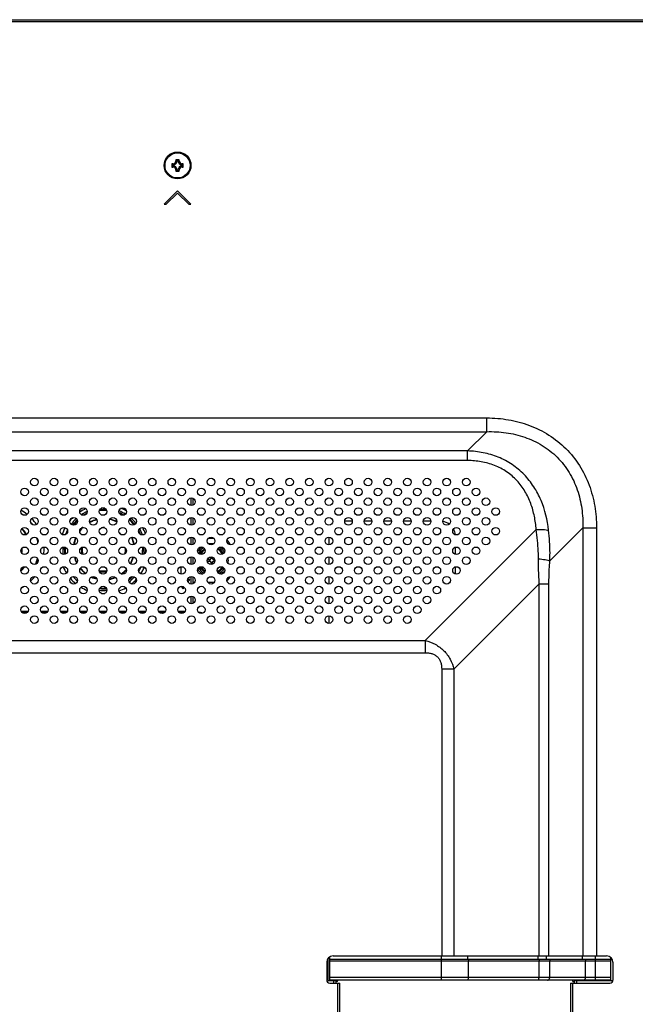
# Model space of a CAD drawing. Extents: x 0 to 4200, y 0 to 2950.
# Drawn here: x 3688 to 3882, y 1519 to 1830 of the extents above; entities that cross this region are included whole.
import ezdxf

# ---------------------------------------------------------------- set-up
doc = ezdxf.new("R2010")
doc.units = 0
doc.header["$LTSCALE"] = 231.00935
doc.layers.get('0').update_dxf_attribs({"linetype": 'CONTINUOUS'})
doc.layers.add('00_COMPONENTS', color=7, linetype='CONTINUOUS')

msp = doc.modelspace()

# ---------------------------------------------------------------- linework, layer by layer
at = {"color": 9, "linetype": 'CONTINUOUS'}
for p, q in [((3741.9769, 1676.3979), (3741.9769, 1678.7868)), ((3741.9769, 1670.1979), (3741.9769, 1672.5868)), ((3741.9769, 1663.9979), (3741.9769, 1666.3868)), ((3741.9769, 1657.7979), (3741.9769, 1660.1868)), ((3741.9769, 1651.5979), (3741.9769, 1653.9868)), ((3741.9769, 1645.3979), (3741.9769, 1647.7868)), ((3688.246, 1643.0923), (3690.5077, 1643.0923)), ((3694.446, 1643.0923), (3696.7077, 1643.0923)), ((3700.646, 1643.0923), (3702.9077, 1643.0923)), ((3706.846, 1643.0923), (3709.1077, 1643.0923)), ((3713.046, 1643.0923), (3715.3077, 1643.0923)), ((3719.246, 1643.0923), (3721.5077, 1643.0923)), ((3725.446, 1643.0923), (3727.7077, 1643.0923)), ((3731.646, 1643.0923), (3733.9077, 1643.0923)), ((3737.846, 1643.0923), (3740.1077, 1643.0923))]:
    msp.add_line(p, q, dxfattribs=at)
at = {"color": 7, "linetype": 'CONTINUOUS'}
for p, q in [((3742.4769, 1678.7222), (3742.4769, 1676.4625)), ((3742.4769, 1672.5222), (3742.4769, 1670.2625)), ((3742.4769, 1666.3222), (3742.4769, 1664.0625)), ((3742.4769, 1666.0923), (3742.8686, 1666.0923)), ((3747.4852, 1666.0923), (3749.0686, 1666.0923)), ((3742.4769, 1660.1222), (3742.4769, 1657.8625)), ((3738.6769, 1657.0535), (3738.6769, 1654.7312)), ((3741.5769, 1653.0923), (3740.9165, 1653.0923)), ((3740.993, 1652.2776), (3741.5769, 1653.0923)), ((3742.4769, 1653.9222), (3742.4769, 1651.6625)), ((3738.8589, 1650.8849), (3739.4269, 1650.0923)), ((3739.4269, 1650.0923), (3739.7786, 1650.5831)), ((3743.0496, 1652.0923), (3742.4769, 1652.0923)), ((3749.2496, 1652.0923), (3747.3042, 1652.0923)), ((3742.4769, 1647.7222), (3742.4769, 1645.4625)), ((3690.1686, 1642.5923), (3688.5852, 1642.5923)), ((3696.3686, 1642.5923), (3694.7852, 1642.5923)), ((3702.5686, 1642.5923), (3700.9852, 1642.5923)), ((3708.7686, 1642.5923), (3707.1852, 1642.5923)), ((3714.9686, 1642.5923), (3713.3852, 1642.5923)), ((3721.1686, 1642.5923), (3719.5852, 1642.5923)), ((3727.3686, 1642.5923), (3725.7852, 1642.5923)), ((3733.5686, 1642.5923), (3731.9852, 1642.5923)), ((3739.7686, 1642.5923), (3738.1852, 1642.5923))]:
    msp.add_line(p, q, dxfattribs=at)
for centre, radius, start, end in [((3681.5269, 1662.5923), 14, 51.845613, 61.328294), ((3714.4269, 1662.5923), 14, 113.83117, 123.080362), ((3714.4269, 1662.5923), 12.25, 85.723322, 96.654901), ((3714.4269, 1662.5923), 12.5, 86.25774, 96.10975), ((3714.4269, 1662.5923), 13, 88.855483, 93.645216), ((3714.4269, 1662.5923), 13, 58.397489, 68.468786), ((3714.4269, 1662.5923), 14, 59.29485, 67.563192), ((3681.5269, 1662.5923), 14, 33.88757, 43.682189), ((3714.4269, 1662.5923), 14, 134.523617, 140.160066), ((3714.4269, 1662.5923), 13, 132.046562, 142.631995), ((3714.4269, 1662.5923), 12.5, 132.446613, 142.251887), ((3714.4269, 1662.5923), 13, 113.806665, 123.086571), ((3714.4269, 1662.5923), 12.5, 115.868651, 120.966829), ((3714.4269, 1662.5923), 9.65, 103.730208, 117.976505), ((3714.4269, 1662.5923), 9.6, 103.66341, 118.040533), ((3714.4269, 1662.5923), 9.541, 103.610957, 118.092842), ((3714.4269, 1662.5923), 9.541, 64.895036, 79.162949), ((3714.4269, 1662.5923), 9.6, 64.997827, 79.047325), ((3714.4269, 1662.5923), 9.65, 65.11935, 78.917116), ((3714.4269, 1662.5923), 12.5, 59.571623, 67.308908), ((3714.4269, 1662.5923), 12.25, 61.0384, 65.83536), ((3714.4269, 1662.5923), 12.25, 38.971312, 49.443271), ((3714.4269, 1662.5923), 12.5, 38.761189, 49.639196), ((3714.4269, 1662.5923), 13, 39.070768, 49.301419), ((3681.5269, 1662.5923), 9.541, 28.926007, 43.040752), ((3681.5269, 1662.5923), 9.6, 28.898007, 43.073643), ((3681.5269, 1662.5923), 9.65, 28.879756, 43.072383), ((3681.5269, 1662.5923), 13, 36.35159, 41.11212), ((3714.4269, 1662.5923), 14, 150.82867, 160.65877), ((3714.4269, 1662.5923), 13, 152.343161, 159.147177), ((3714.4269, 1662.5923), 12.25, 133.10721, 141.584347), ((3714.4269, 1662.5923), 9.6, 134.17319, 143.099182), ((3714.4269, 1662.5923), 9.65, 134.764931, 142.682117), ((3714.4269, 1662.5923), 9.541, 133.616242, 143.313343), ((3714.4269, 1662.5923), 12.5, 21.808781, 28.453809), ((3714.4269, 1662.5923), 13, 20.295582, 30.002025), ((3714.4269, 1662.5923), 14, 20.731147, 29.553914), ((3681.5269, 1662.5923), 12.25, 10.09464, 16.620575), ((3681.5269, 1662.5923), 14, 20.970109, 23.002738), ((3714.4269, 1662.5923), 9.65, 157.900552, 171.623931), ((3714.4269, 1662.5923), 9.6, 157.945414, 171.564497), ((3714.4269, 1662.5923), 9.541, 158.036902, 171.473966), ((3714.4269, 1662.5923), 7.1377, 40.503387, 47.077766), ((3714.4269, 1662.5923), 9.541, 8.781598, 23.257964), ((3714.4269, 1662.5923), 9.6, 8.840835, 23.187451), ((3714.4269, 1662.5923), 9.65, 8.902788, 23.12438), ((3714.4269, 1662.5923), 12.25, 24.202514, 25.80201), ((3751.4769, 1663.0923), 3, 17.790327, 52.112771), ((3681.5269, 1662.5923), 7.1377, 349.143702, 3.558522), ((3681.5269, 1662.5923), 13, 355.67062, 0.16152), ((3681.5269, 1662.5923), 14, 353.071145, 2.854334), ((3714.4269, 1662.5923), 13, 177.117518, 187.42914), ((3714.4269, 1662.5923), 12.5, 176.849434, 187.667881), ((3714.4269, 1662.5923), 12.25, 177.083439, 187.418156), ((3714.4269, 1662.5923), 7.1377, 175.933854, 192.900431), ((3714.4269, 1662.5923), 7.1377, 352.706081, 358.043726), ((3714.4269, 1662.5923), 12.25, 352.019439, 3.260384), ((3714.4269, 1662.5923), 12.5, 352.269142, 2.997118), ((3714.4269, 1662.5923), 13, 353.643792, 1.615753), ((3748.4769, 1659.0923), 5.25, 126.886432, 148.515084), ((3748.4769, 1659.0923), 5.25, 83.436491, 100.309162), ((3748.4769, 1659.0923), 5.25, 39.338878, 52.730193), ((3681.5269, 1662.5923), 12.25, 337.166557, 346.493502), ((3681.5269, 1662.5923), 12.5, 338.349271, 345.254602), ((3714.4269, 1662.5923), 9.65, 194.640892, 206.668813), ((3714.4269, 1662.5923), 9.6, 194.794364, 206.508575), ((3714.4269, 1662.5923), 9.541, 195.02351, 206.300534), ((3714.4269, 1662.5923), 9.541, 331.315986, 345.301776), ((3714.4269, 1662.5923), 9.6, 331.266792, 345.348574), ((3714.4269, 1662.5923), 9.65, 331.250701, 345.36147), ((3748.4769, 1659.0923), 5.25, 177.932057, 183.738987), ((3748.4769, 1659.0923), 5.25, 349.567197, 8.572081), ((3681.5269, 1662.5923), 9.541, 314.300906, 324.669448), ((3681.5269, 1662.5923), 9.6, 314.059696, 324.949172), ((3681.5269, 1662.5923), 9.65, 313.865486, 325.169622), ((3714.4269, 1662.5923), 14, 203.235399, 212.587532), ((3714.4269, 1662.5923), 9.65, 219.054231, 233.102348), ((3714.4269, 1662.5923), 9.6, 218.967734, 233.189261), ((3714.4269, 1662.5923), 9.541, 218.86928, 233.291243), ((3714.4269, 1662.5923), 9.541, 305.043198, 318.256173), ((3714.4269, 1662.5923), 9.6, 305.253342, 318.026865), ((3714.4269, 1662.5923), 9.65, 305.462296, 317.8181), ((3714.4269, 1662.5923), 13, 327.71885, 334.540402), ((3714.4269, 1662.5923), 14, 326.214888, 336.036824), ((3748.4769, 1659.0923), 5.25, 212.337457, 235.918298), ((3681.5269, 1662.5923), 14, 314.307937, 322.053799), ((3714.4269, 1662.5923), 14, 220.933743, 230.553719), ((3714.4269, 1662.5923), 13, 221.556621, 229.971434), ((3714.4269, 1662.5923), 9.65, 245.674507, 256.550215), ((3714.4269, 1662.5923), 9.6, 245.875716, 256.326985), ((3714.4269, 1662.5923), 9.541, 246.161505, 256.000529), ((3714.4269, 1662.5923), 7.1377, 258.533804, 277.146769), ((3714.4269, 1662.5923), 9.65, 280.125495, 292.338197), ((3714.4269, 1662.5923), 9.6, 280.265866, 292.192915), ((3714.4269, 1662.5923), 9.541, 280.463256, 291.972939), ((3714.4269, 1662.5923), 12.5, 308.973443, 316.508866), ((3714.4269, 1662.5923), 13, 307.741555, 317.717388), ((3714.4269, 1662.5923), 12.25, 310.5372, 314.803737), ((3714.4269, 1662.5923), 14, 308.490666, 316.937588), ((3748.4769, 1659.0923), 5.25, 262.565843, 273.651669), ((3748.4769, 1659.0923), 5.25, 303.05976, 321.436013), ((3751.4769, 1655.0923), 3, 307.328942, 337.718595), ((3681.5269, 1662.5923), 14, 299.577154, 303.091949), ((3714.4269, 1662.5923), 14, 238.915507, 247.945396), ((3714.4269, 1662.5923), 12.5, 263.802218, 273.958295), ((3714.4269, 1662.5923), 12.25, 264.332002, 273.41858), ((3714.4269, 1662.5923), 14, 289.966072, 299.558551), ((3714.4269, 1662.5923), 13, 263.590826, 274.185878), ((3714.4269, 1662.5923), 14, 266.689387, 271.032302)]:
    msp.add_arc(centre, radius, start, end, dxfattribs=at)
at = {"color": 9, "linetype": 'CONTINUOUS'}
for centre, radius, start, end in [((3714.4269, 1662.5923), 6.8332, 88.514286, 96.464359), ((3714.4269, 1662.5923), 7.0804, 41.955494, 45.895633), ((3681.5269, 1662.5923), 6.8332, 351.872119, 0.588725), ((3681.5269, 1662.5923), 7.0804, 349.495069, 3.216783), ((3714.4269, 1662.5923), 7.0804, 175.615779, 193.240715), ((3714.4269, 1662.5923), 6.8332, 174.54002, 194.33743), ((3714.4269, 1662.5923), 6.8332, 347.682777, 2.759178), ((3714.4269, 1662.5923), 7.0804, 350.980171, 359.308108), ((3748.4769, 1659.0923), 4.75, 123.239554, 152.312916), ((3748.4769, 1659.0923), 4.75, 32.369986, 59.538931), ((3748.4769, 1659.0923), 4.75, 209.467706, 238.740524), ((3748.4769, 1659.0923), 4.75, 297.987205, 326.436018), ((3714.4269, 1662.5923), 6.8332, 257.786165, 277.962208), ((3714.4269, 1662.5923), 7.0804, 258.338965, 277.339162)]:
    msp.add_arc(centre, radius, start, end, dxfattribs=at)
at = {"layer": '00_COMPONENTS', "color": 7, "linetype": 'CONTINUOUS'}
for p, q in [((2603.3769, 1829.6923), (4049.5769, 1829.6923)), ((3736.1769, 1784.1923), (3735.9269, 1784.1923)), ((3735.9269, 1784.1923), (3735.9269, 1783.1923)), ((3735.9269, 1784.1923), (3736.2908, 1783.8284)), ((3735.9269, 1783.1923), (3736.2903, 1783.5557)), ((3736.2908, 1783.8332), (3736.2908, 1783.5515)), ((3738.1769, 1785.4423), (3737.1769, 1785.4423)), ((3737.1769, 1785.4423), (3737.1769, 1785.1923)), ((3737.1769, 1785.4423), (3737.5403, 1785.0789)), ((3737.8177, 1785.0784), (3737.536, 1785.0784)), ((3738.1769, 1785.4423), (3737.8129, 1785.0784)), ((3738.1769, 1785.1923), (3738.1769, 1785.4423)), ((3739.0629, 1783.5515), (3739.0629, 1783.8332)), ((3739.4269, 1783.1923), (3739.0629, 1783.5563)), ((3739.4269, 1784.1923), (3739.0635, 1783.8289)), ((3739.4269, 1784.1923), (3739.1769, 1784.1923)), ((3739.4269, 1783.1923), (3739.4269, 1784.1923)), ((3735.9269, 1783.1923), (3736.1769, 1783.1923)), ((3737.1769, 1781.9423), (3737.5408, 1782.3063)), ((3737.1769, 1782.1923), (3737.1769, 1781.9423)), ((3737.1769, 1781.9423), (3738.1769, 1781.9423)), ((3737.536, 1782.3063), (3737.8177, 1782.3063)), ((3738.1769, 1781.9423), (3737.8135, 1782.3057)), ((3738.1769, 1781.9423), (3738.1769, 1782.1923)), ((3739.1769, 1783.1923), (3739.4269, 1783.1923)), ((3737.6769, 1775.6923), (3733.4342, 1771.4497)), ((3734.1413, 1771.4497), (3737.6769, 1774.9852)), ((3741.9195, 1771.4497), (3737.6769, 1775.6923)), ((3737.6769, 1774.9852), (3741.2124, 1771.4497)), ((3733.4342, 1771.4497), (3734.1413, 1771.4497)), ((3741.2124, 1771.4497), (3741.9195, 1771.4497)), ((3792.8713, 1671.4923), (3790.4824, 1671.4923)), ((3799.0713, 1671.4923), (3796.6824, 1671.4923)), ((3805.2713, 1671.4923), (3802.8824, 1671.4923)), ((3811.4713, 1671.4923), (3809.0824, 1671.4923)), ((3817.6713, 1671.4923), (3815.2824, 1671.4923)), ((3785.4769, 1666.3906), (3785.4769, 1663.994)), ((3825.4769, 1660.9312), (3825.4769, 1663.2535)), ((3747.7269, 1659.3423), (3747.1349, 1659.3571)), ((3747.966, 1659.4106), (3747.1419, 1659.3818)), ((3748.0239, 1659.3527), (3747.7269, 1659.3423)), ((3747.7269, 1659.3423), (3747.7269, 1658.8423)), ((3748.179, 1660.187), (3748.1586, 1659.6032)), ((3748.2269, 1659.8423), (3748.2165, 1659.5453)), ((3748.2269, 1659.8423), (3748.2182, 1660.1906)), ((3748.7269, 1659.8423), (3748.2269, 1659.8423)), ((3748.7269, 1659.8423), (3748.7333, 1660.101)), ((3748.7372, 1659.5453), (3748.7269, 1659.8423)), ((3748.7951, 1659.6032), (3748.7785, 1660.0806)), ((3749.2269, 1659.3423), (3748.9298, 1659.3527)), ((3749.4062, 1659.396), (3748.9877, 1659.4106)), ((3749.2269, 1659.3423), (3749.4217, 1659.3472)), ((3749.2269, 1658.8423), (3749.2269, 1659.3423)), ((3785.4769, 1660.1906), (3785.4769, 1657.794)), ((3747.7269, 1658.8423), (3747.0898, 1658.8264)), ((3747.0935, 1658.8045), (3747.966, 1658.7741)), ((3747.7269, 1658.8423), (3748.0239, 1658.832)), ((3748.1586, 1658.5815), (3748.186, 1657.7969)), ((3748.2269, 1658.3423), (3748.2132, 1657.794)), ((3748.2165, 1658.6394), (3748.2269, 1658.3423)), ((3748.2269, 1658.3423), (3748.7269, 1658.3423)), ((3748.7269, 1658.3423), (3748.7372, 1658.6394)), ((3748.7269, 1658.3423), (3748.7383, 1657.8858)), ((3748.7714, 1657.9008), (3748.7951, 1658.5815)), ((3748.9298, 1658.832), (3749.2269, 1658.8423)), ((3748.9877, 1658.7741), (3749.4579, 1658.7905)), ((3749.2269, 1658.8423), (3749.4656, 1658.8364)), ((3825.4769, 1654.7312), (3825.4769, 1657.0535)), ((3785.4769, 1653.9906), (3785.4769, 1651.594)), ((3785.4769, 1647.7906), (3785.4769, 1645.394)), ((3744.9769, 1642.5923), (3744.3852, 1642.5923)), ((3785.4769, 1641.5906), (3785.4769, 1639.194)), ((3784.8019, 1532.2423), (3784.8019, 1526.6423)), ((3785.3019, 1526.5423), (3785.3019, 1533.5619)), ((3785.8019, 1526.6423), (3785.8019, 1533.9719)), ((3785.8019, 1533.2423), (3874.4019, 1533.2423)), ((3786.8019, 1534.2423), (3873.2019, 1534.2423)), ((3874.4019, 1533.8394), (3874.4019, 1526.6423)), ((3875.2019, 1532.2423), (3875.2019, 1526.6423)), ((3785.3019, 1526.5423), (3787.8019, 1526.5423)), ((3874.4019, 1526.6423), (3785.8019, 1526.6423)), ((3785.8019, 1525.6423), (3788.9019, 1525.6423)), ((3786.2769, 1526.5423), (3786.2769, 1526.6423)), ((3787.0019, 1526.5423), (3787.0019, 1526.5519)), ((3787.8019, 1525.6423), (3787.8019, 1526.6423)), ((3788.9019, 1229.6423), (3788.9019, 1525.6423)), ((3861.8019, 1525.6423), (3874.2019, 1525.6423)), ((3861.8019, 1525.6423), (3861.8019, 1229.6423)), ((3862.4019, 1526.5423), (3862.4019, 1526.6423)), ((3862.9019, 1526.5423), (3875.1963, 1526.5423)), ((3862.9019, 1526.5423), (3862.9019, 1525.6423))]:
    msp.add_line(p, q, dxfattribs=at)
at = {"layer": '00_COMPONENTS', "color": 9, "linetype": 'CONTINUOUS'}
for p, q in [((2603.3769, 1829.0923), (4049.5769, 1829.0923)), ((3736.1769, 1783.9423), (3736.1769, 1784.1923)), ((3736.1769, 1783.1923), (3736.1769, 1783.4423)), ((3737.4269, 1785.1923), (3737.1769, 1785.1923)), ((3738.1769, 1785.1923), (3737.9269, 1785.1923)), ((3739.1769, 1784.1923), (3739.1769, 1783.9423)), ((3739.1769, 1783.4423), (3739.1769, 1783.1923)), ((3737.1769, 1782.1923), (3737.4269, 1782.1923)), ((3737.9269, 1782.1923), (3738.1769, 1782.1923)), ((2817.5944, 1704.0158), (3835.3593, 1704.0158)), ((3835.3593, 1699.6857), (3835.3593, 1704.0158)), ((2817.5944, 1699.6857), (3835.3593, 1699.6857)), ((3829.2814, 1693.6077), (3835.3593, 1699.6857)), ((3829.2814, 1693.6077), (2823.6723, 1693.6077)), ((3829.2814, 1690.5717), (3829.2814, 1693.6077)), ((3829.2814, 1690.5717), (2823.6723, 1690.5717)), ((3850.9396, 1668.8137), (3815.9257, 1633.7998)), ((3855.2707, 1658.9753), (3865.6702, 1669.3748)), ((3865.6702, 1669.3748), (3870.0003, 1669.3748)), ((3865.6702, 1669.3748), (3865.6702, 1534.2423)), ((3870.0003, 1669.3748), (3870.0003, 1534.2423)), ((3748.0239, 1659.3527), (3747.966, 1659.4106)), ((3748.2165, 1659.5453), (3748.1586, 1659.6032)), ((3748.7372, 1659.5453), (3748.7951, 1659.6032)), ((3748.9298, 1659.3527), (3748.9877, 1659.4106)), ((3748.0239, 1658.832), (3747.966, 1658.7741)), ((3748.2165, 1658.6394), (3748.1586, 1658.5815)), ((3748.7372, 1658.6394), (3748.7951, 1658.5815)), ((3748.9298, 1658.832), (3748.9877, 1658.7741)), ((3851.9443, 1651.7011), (3824.9844, 1624.7412)), ((3851.9443, 1651.7011), (3854.9804, 1651.7011)), ((3851.9443, 1534.2423), (3851.9443, 1651.7011)), ((3854.9804, 1534.2423), (3854.9804, 1651.7011)), ((2837.028, 1633.7998), (3815.9257, 1633.7998)), ((3815.9257, 1633.7998), (3815.9257, 1629.9175)), ((2837.028, 1629.9175), (3815.9257, 1629.9175)), ((3824.9844, 1624.7412), (3821.1021, 1624.7412)), ((3821.1021, 1624.7412), (3821.1021, 1534.2423)), ((3824.9844, 1624.7412), (3824.9844, 1534.2423)), ((3785.8019, 1532.7423), (3874.4019, 1532.7423)), ((3821.094, 1526.6423), (3821.094, 1534.2423)), ((3829.2468, 1534.2423), (3829.2468, 1533.2423)), ((3829.5574, 1527.4423), (3829.5574, 1532.7423)), ((3851.5414, 1533.2423), (3851.5414, 1534.2423)), ((3851.852, 1527.4423), (3851.852, 1532.7423)), ((3854.2131, 1533.2423), (3854.2131, 1534.2423)), ((3855.2524, 1527.4423), (3855.2524, 1532.7423)), ((3865.4904, 1534.2423), (3865.4904, 1533.2423)), ((3866.5296, 1527.4423), (3866.5296, 1532.7423)), ((3869.7339, 1526.6423), (3869.7339, 1534.2423)), ((3874.4019, 1527.4423), (3785.8019, 1527.4423)), ((3787.0019, 1525.6423), (3787.0019, 1526.5423)), ((3788.3019, 1229.6423), (3788.3019, 1525.6423)), ((3862.4019, 1525.6423), (3862.4019, 1229.6423)), ((3863.7019, 1526.5423), (3863.7019, 1525.6423))]:
    msp.add_line(p, q, dxfattribs=at)
at = {"layer": '00_COMPONENTS', "color": 4, "linetype": 'CONTINUOUS'}
msp.add_line((3787.0019, 1526.6423), (3787.0019, 1526.5519), dxfattribs=at)
at = {"layer": '00_COMPONENTS', "color": 7, "linetype": 'CONTINUOUS'}
for centre, radius in [((3737.6769, 1783.6923), 4.25), ((3692.4769, 1683.7923), 1.2), ((3698.6769, 1683.7923), 1.2), ((3704.8769, 1683.7923), 1.2), ((3711.0769, 1683.7923), 1.2), ((3717.2769, 1683.7923), 1.2), ((3723.4769, 1683.7923), 1.2), ((3729.6769, 1683.7923), 1.2), ((3735.8769, 1683.7923), 1.2), ((3742.0769, 1683.7923), 1.2), ((3748.2769, 1683.7923), 1.2), ((3754.4769, 1683.7923), 1.2), ((3760.6769, 1683.7923), 1.2), ((3766.8769, 1683.7923), 1.2), ((3773.0769, 1683.7923), 1.2), ((3779.2769, 1683.7923), 1.2), ((3785.4769, 1683.7923), 1.2), ((3791.6769, 1683.7923), 1.2), ((3797.8769, 1683.7923), 1.2), ((3804.0769, 1683.7923), 1.2), ((3810.2769, 1683.7923), 1.2), ((3816.4769, 1683.7923), 1.2), ((3822.6769, 1683.7923), 1.2), ((3828.8769, 1683.7923), 1.2), ((3689.3769, 1680.6923), 1.2), ((3695.5769, 1680.6923), 1.2), ((3701.7769, 1680.6923), 1.2), ((3707.9769, 1680.6923), 1.2), ((3714.1769, 1680.6923), 1.2), ((3720.3769, 1680.6923), 1.2), ((3726.5769, 1680.6923), 1.2), ((3732.7769, 1680.6923), 1.2), ((3738.9769, 1680.6923), 1.2), ((3745.1769, 1680.6923), 1.2), ((3751.3769, 1680.6923), 1.2), ((3757.5769, 1680.6923), 1.2), ((3763.7769, 1680.6923), 1.2), ((3769.9769, 1680.6923), 1.2), ((3776.1769, 1680.6923), 1.2), ((3782.3769, 1680.6923), 1.2), ((3788.5769, 1680.6923), 1.2), ((3794.7769, 1680.6923), 1.2), ((3800.9769, 1680.6923), 1.2), ((3807.1769, 1680.6923), 1.2), ((3813.3769, 1680.6923), 1.2), ((3819.5769, 1680.6923), 1.2), ((3825.7769, 1680.6923), 1.2), ((3831.9769, 1680.6923), 1.2), ((3692.4769, 1677.5923), 1.2), ((3698.6769, 1677.5923), 1.2), ((3704.8769, 1677.5923), 1.2), ((3711.0769, 1677.5923), 1.2), ((3717.2769, 1677.5923), 1.2), ((3723.4769, 1677.5923), 1.2), ((3729.6769, 1677.5923), 1.2), ((3735.8769, 1677.5923), 1.2), ((3742.0769, 1677.5923), 1.2), ((3748.2769, 1677.5923), 1.2), ((3754.4769, 1677.5923), 1.2), ((3760.6769, 1677.5923), 1.2), ((3766.8769, 1677.5923), 1.2), ((3773.0769, 1677.5923), 1.2), ((3779.2769, 1677.5923), 1.2), ((3785.4769, 1677.5923), 1.2), ((3791.6769, 1677.5923), 1.2), ((3797.8769, 1677.5923), 1.2), ((3804.0769, 1677.5923), 1.2), ((3810.2769, 1677.5923), 1.2), ((3816.4769, 1677.5923), 1.2), ((3822.6769, 1677.5923), 1.2), ((3828.8769, 1677.5923), 1.2), ((3835.0769, 1677.5923), 1.2), ((3689.3769, 1674.4923), 1.2), ((3695.5769, 1674.4923), 1.2), ((3701.7769, 1674.4923), 1.2), ((3707.9769, 1674.4923), 1.2), ((3714.1769, 1674.4923), 1.2), ((3720.3769, 1674.4923), 1.2), ((3726.5769, 1674.4923), 1.2), ((3732.7769, 1674.4923), 1.2), ((3738.9769, 1674.4923), 1.2), ((3745.1769, 1674.4923), 1.2), ((3751.3769, 1674.4923), 1.2), ((3757.5769, 1674.4923), 1.2), ((3763.7769, 1674.4923), 1.2), ((3769.9769, 1674.4923), 1.2), ((3776.1769, 1674.4923), 1.2), ((3782.3769, 1674.4923), 1.2), ((3788.5769, 1674.4923), 1.2), ((3794.7769, 1674.4923), 1.2), ((3800.9769, 1674.4923), 1.2), ((3807.1769, 1674.4923), 1.2), ((3813.3769, 1674.4923), 1.2), ((3819.5769, 1674.4923), 1.2), ((3825.7769, 1674.4923), 1.2), ((3831.9769, 1674.4923), 1.2), ((3838.1769, 1674.4923), 1.2), ((3692.4769, 1671.3923), 1.2), ((3698.6769, 1671.3923), 1.2), ((3704.8769, 1671.3923), 1.2), ((3711.0769, 1671.3923), 1.2), ((3717.2769, 1671.3923), 1.2), ((3723.4769, 1671.3923), 1.2), ((3729.6769, 1671.3923), 1.2), ((3735.8769, 1671.3923), 1.2), ((3742.0769, 1671.3923), 1.2), ((3748.2769, 1671.3923), 1.2), ((3754.4769, 1671.3923), 1.2), ((3760.6769, 1671.3923), 1.2), ((3766.8769, 1671.3923), 1.2), ((3773.0769, 1671.3923), 1.2), ((3779.2769, 1671.3923), 1.2), ((3785.4769, 1671.3923), 1.2), ((3791.6769, 1671.3923), 1.2), ((3797.8769, 1671.3923), 1.2), ((3804.0769, 1671.3923), 1.2), ((3810.2769, 1671.3923), 1.2), ((3816.4769, 1671.3923), 1.2), ((3822.6769, 1671.3923), 1.2), ((3828.8769, 1671.3923), 1.2), ((3835.0769, 1671.3923), 1.2), ((3689.3769, 1668.2923), 1.2), ((3695.5769, 1668.2923), 1.2), ((3701.7769, 1668.2923), 1.2), ((3707.9769, 1668.2923), 1.2), ((3714.1769, 1668.2923), 1.2), ((3720.3769, 1668.2923), 1.2), ((3726.5769, 1668.2923), 1.2), ((3732.7769, 1668.2923), 1.2), ((3738.9769, 1668.2923), 1.2), ((3745.1769, 1668.2923), 1.2), ((3751.3769, 1668.2923), 1.2), ((3757.5769, 1668.2923), 1.2), ((3763.7769, 1668.2923), 1.2), ((3769.9769, 1668.2923), 1.2), ((3776.1769, 1668.2923), 1.2), ((3782.3769, 1668.2923), 1.2), ((3788.5769, 1668.2923), 1.2), ((3794.7769, 1668.2923), 1.2), ((3800.9769, 1668.2923), 1.2), ((3807.1769, 1668.2923), 1.2), ((3813.3769, 1668.2923), 1.2), ((3819.5769, 1668.2923), 1.2), ((3825.7769, 1668.2923), 1.2), ((3831.9769, 1668.2923), 1.2), ((3838.1769, 1668.2923), 1.2), ((3692.4769, 1665.1923), 1.2), ((3698.6769, 1665.1923), 1.2), ((3704.8769, 1665.1923), 1.2), ((3711.0769, 1665.1923), 1.2), ((3717.2769, 1665.1923), 1.2), ((3723.4769, 1665.1923), 1.2), ((3729.6769, 1665.1923), 1.2), ((3735.8769, 1665.1923), 1.2), ((3742.0769, 1665.1923), 1.2), ((3748.2769, 1665.1923), 1.2), ((3754.4769, 1665.1923), 1.2), ((3760.6769, 1665.1923), 1.2), ((3766.8769, 1665.1923), 1.2), ((3773.0769, 1665.1923), 1.2), ((3779.2769, 1665.1923), 1.2), ((3785.4769, 1665.1923), 1.2), ((3791.6769, 1665.1923), 1.2), ((3797.8769, 1665.1923), 1.2), ((3804.0769, 1665.1923), 1.2), ((3810.2769, 1665.1923), 1.2), ((3816.4769, 1665.1923), 1.2), ((3822.6769, 1665.1923), 1.2), ((3828.8769, 1665.1923), 1.2), ((3835.0769, 1665.1923), 1.2), ((3689.3769, 1662.0923), 1.2), ((3695.5769, 1662.0923), 1.2), ((3701.7769, 1662.0923), 1.2), ((3707.9769, 1662.0923), 1.2), ((3714.1769, 1662.0923), 1.2), ((3720.3769, 1662.0923), 1.2), ((3726.5769, 1662.0923), 1.2), ((3732.7769, 1662.0923), 1.2), ((3738.9769, 1662.0923), 1.2), ((3745.1769, 1662.0923), 1.2), ((3751.3769, 1662.0923), 1.2), ((3757.5769, 1662.0923), 1.2), ((3763.7769, 1662.0923), 1.2), ((3769.9769, 1662.0923), 1.2), ((3776.1769, 1662.0923), 1.2), ((3782.3769, 1662.0923), 1.2), ((3788.5769, 1662.0923), 1.2), ((3794.7769, 1662.0923), 1.2), ((3800.9769, 1662.0923), 1.2), ((3807.1769, 1662.0923), 1.2), ((3813.3769, 1662.0923), 1.2), ((3819.5769, 1662.0923), 1.2), ((3825.7769, 1662.0923), 1.2), ((3831.9769, 1662.0923), 1.2), ((3692.4769, 1658.9923), 1.2), ((3698.6769, 1658.9923), 1.2), ((3704.8769, 1658.9923), 1.2), ((3711.0769, 1658.9923), 1.2), ((3717.2769, 1658.9923), 1.2), ((3723.4769, 1658.9923), 1.2), ((3729.6769, 1658.9923), 1.2), ((3735.8769, 1658.9923), 1.2), ((3742.0769, 1658.9923), 1.2), ((3748.2769, 1658.9923), 1.2), ((3754.4769, 1658.9923), 1.2), ((3760.6769, 1658.9923), 1.2), ((3766.8769, 1658.9923), 1.2), ((3773.0769, 1658.9923), 1.2), ((3779.2769, 1658.9923), 1.2), ((3785.4769, 1658.9923), 1.2), ((3791.6769, 1658.9923), 1.2), ((3797.8769, 1658.9923), 1.2), ((3804.0769, 1658.9923), 1.2), ((3810.2769, 1658.9923), 1.2), ((3816.4769, 1658.9923), 1.2), ((3822.6769, 1658.9923), 1.2), ((3828.8769, 1658.9923), 1.2), ((3689.3769, 1655.8923), 1.2), ((3695.5769, 1655.8923), 1.2), ((3701.7769, 1655.8923), 1.2), ((3707.9769, 1655.8923), 1.2), ((3714.1769, 1655.8923), 1.2), ((3720.3769, 1655.8923), 1.2), ((3726.5769, 1655.8923), 1.2), ((3732.7769, 1655.8923), 1.2), ((3738.9769, 1655.8923), 1.2), ((3745.1769, 1655.8923), 1.2), ((3751.3769, 1655.8923), 1.2), ((3757.5769, 1655.8923), 1.2), ((3763.7769, 1655.8923), 1.2), ((3769.9769, 1655.8923), 1.2), ((3776.1769, 1655.8923), 1.2), ((3782.3769, 1655.8923), 1.2), ((3788.5769, 1655.8923), 1.2), ((3794.7769, 1655.8923), 1.2), ((3800.9769, 1655.8923), 1.2), ((3807.1769, 1655.8923), 1.2), ((3813.3769, 1655.8923), 1.2), ((3819.5769, 1655.8923), 1.2), ((3825.7769, 1655.8923), 1.2), ((3692.4769, 1652.7923), 1.2), ((3698.6769, 1652.7923), 1.2), ((3704.8769, 1652.7923), 1.2), ((3711.0769, 1652.7923), 1.2), ((3717.2769, 1652.7923), 1.2), ((3723.4769, 1652.7923), 1.2), ((3729.6769, 1652.7923), 1.2), ((3735.8769, 1652.7923), 1.2), ((3742.0769, 1652.7923), 1.2), ((3748.2769, 1652.7923), 1.2), ((3754.4769, 1652.7923), 1.2), ((3760.6769, 1652.7923), 1.2), ((3766.8769, 1652.7923), 1.2), ((3773.0769, 1652.7923), 1.2), ((3779.2769, 1652.7923), 1.2), ((3785.4769, 1652.7923), 1.2), ((3791.6769, 1652.7923), 1.2), ((3797.8769, 1652.7923), 1.2), ((3804.0769, 1652.7923), 1.2), ((3810.2769, 1652.7923), 1.2), ((3816.4769, 1652.7923), 1.2), ((3822.6769, 1652.7923), 1.2), ((3689.3769, 1649.6923), 1.2), ((3695.5769, 1649.6923), 1.2), ((3701.7769, 1649.6923), 1.2), ((3707.9769, 1649.6923), 1.2), ((3714.1769, 1649.6923), 1.2), ((3720.3769, 1649.6923), 1.2), ((3726.5769, 1649.6923), 1.2), ((3732.7769, 1649.6923), 1.2), ((3738.9769, 1649.6923), 1.2), ((3745.1769, 1649.6923), 1.2), ((3751.3769, 1649.6923), 1.2), ((3757.5769, 1649.6923), 1.2), ((3763.7769, 1649.6923), 1.2), ((3769.9769, 1649.6923), 1.2), ((3776.1769, 1649.6923), 1.2), ((3782.3769, 1649.6923), 1.2), ((3788.5769, 1649.6923), 1.2), ((3794.7769, 1649.6923), 1.2), ((3800.9769, 1649.6923), 1.2), ((3807.1769, 1649.6923), 1.2), ((3813.3769, 1649.6923), 1.2), ((3819.5769, 1649.6923), 1.2), ((3692.4769, 1646.5923), 1.2), ((3698.6769, 1646.5923), 1.2), ((3704.8769, 1646.5923), 1.2), ((3711.0769, 1646.5923), 1.2), ((3717.2769, 1646.5923), 1.2), ((3723.4769, 1646.5923), 1.2), ((3729.6769, 1646.5923), 1.2), ((3735.8769, 1646.5923), 1.2), ((3742.0769, 1646.5923), 1.2), ((3748.2769, 1646.5923), 1.2), ((3754.4769, 1646.5923), 1.2), ((3760.6769, 1646.5923), 1.2), ((3766.8769, 1646.5923), 1.2), ((3773.0769, 1646.5923), 1.2), ((3779.2769, 1646.5923), 1.2), ((3785.4769, 1646.5923), 1.2), ((3791.6769, 1646.5923), 1.2), ((3797.8769, 1646.5923), 1.2), ((3804.0769, 1646.5923), 1.2), ((3810.2769, 1646.5923), 1.2), ((3816.4769, 1646.5923), 1.2), ((3689.3769, 1643.4923), 1.2), ((3695.5769, 1643.4923), 1.2), ((3701.7769, 1643.4923), 1.2), ((3707.9769, 1643.4923), 1.2), ((3714.1769, 1643.4923), 1.2), ((3720.3769, 1643.4923), 1.2), ((3726.5769, 1643.4923), 1.2), ((3732.7769, 1643.4923), 1.2), ((3738.9769, 1643.4923), 1.2), ((3745.1769, 1643.4923), 1.2), ((3751.3769, 1643.4923), 1.2), ((3757.5769, 1643.4923), 1.2), ((3763.7769, 1643.4923), 1.2), ((3769.9769, 1643.4923), 1.2), ((3776.1769, 1643.4923), 1.2), ((3782.3769, 1643.4923), 1.2), ((3788.5769, 1643.4923), 1.2), ((3794.7769, 1643.4923), 1.2), ((3800.9769, 1643.4923), 1.2), ((3807.1769, 1643.4923), 1.2), ((3813.3769, 1643.4923), 1.2), ((3692.4769, 1640.3923), 1.2), ((3698.6769, 1640.3923), 1.2), ((3704.8769, 1640.3923), 1.2), ((3711.0769, 1640.3923), 1.2), ((3717.2769, 1640.3923), 1.2), ((3723.4769, 1640.3923), 1.2), ((3729.6769, 1640.3923), 1.2), ((3735.8769, 1640.3923), 1.2), ((3742.0769, 1640.3923), 1.2), ((3748.2769, 1640.3923), 1.2), ((3754.4769, 1640.3923), 1.2), ((3760.6769, 1640.3923), 1.2), ((3766.8769, 1640.3923), 1.2), ((3773.0769, 1640.3923), 1.2), ((3779.2769, 1640.3923), 1.2), ((3785.4769, 1640.3923), 1.2), ((3791.6769, 1640.3923), 1.2), ((3797.8769, 1640.3923), 1.2), ((3804.0769, 1640.3923), 1.2), ((3810.2769, 1640.3923), 1.2)]:
    msp.add_circle(centre, radius, dxfattribs=at)
at = {"layer": '00_COMPONENTS', "color": 9, "linetype": 'CONTINUOUS'}
msp.add_circle((3737.6769, 1783.6923), 3.95, dxfattribs=at)
at = {"layer": '00_COMPONENTS', "color": 7, "linetype": 'CONTINUOUS'}
for centre, radius, start, end in [((3736.1769, 1785.1923), 1, 270, 360), ((3736.1769, 1785.1923), 1.364, 274.793216, 355.206784), ((3736.1769, 1782.1923), 1.364, 4.793216, 85.206784), ((3739.1769, 1785.1923), 1.364, 184.793216, 265.206784), ((3739.1769, 1782.1923), 1.364, 94.793216, 175.206784), ((3739.1769, 1785.1923), 1, 180, 270), ((3736.1769, 1782.1923), 1, 0, 90), ((3739.1769, 1782.1923), 1, 90, 180), ((3820.4769, 1666.4923), 5, 53.202273, 78.465699), ((3820.4769, 1666.4923), 5, 7.506394, 30.009024), ((3748.4769, 1659.0923), 4.25, 122.307936, 153.261677), ((3748.4769, 1659.0923), 4.25, 29.599919, 62.287036), ((3748.4769, 1659.0923), 4.25, 209.286211, 238.893018), ((3748.4769, 1659.0923), 4.25, 296.19447, 328.248855), ((3733.6769, 1641.0923), 1.5, 94.405831, 126.728282), ((3744.9769, 1641.0923), 1.5, 61.540885, 90), ((3786.8019, 1532.2423), 2, 90, 180), ((3873.2019, 1532.2423), 2, 0, 90), ((3785.8019, 1526.6423), 1, 180, 270), ((3787.8019, 1526.6423), 0.5, 270, 360), ((3862.9019, 1526.5423), 0.5, 180, 270), ((3874.2019, 1526.6423), 1, 270, 360)]:
    msp.add_arc(centre, radius, start, end, dxfattribs=at)
at = {"layer": '00_COMPONENTS', "color": 9, "linetype": 'CONTINUOUS'}
for start, end in [(123.11949, 152.498247), (29.325444, 62.584868), (210.675167, 237.460977), (296.458193, 328.01077)]:
    msp.add_arc((3748.4769, 1659.0923), 3.95, start, end, dxfattribs=at)
at = {"layer": '00_COMPONENTS', "color": 7, "linetype": 'CONTINUOUS'}
for centre, major_axis, start_param, end_param in [((3747.9584, 1659.6108), (0.1419, -0.1419), -0.7488253, 0.7488253), ((3748.0163, 1659.5529), (-0.1419, 0.1419), -3.89041795, -2.39276736), ((3748.9375, 1659.5529), (0.1419, 0.1419), -3.89041795, -2.39276736), ((3748.9954, 1659.6108), (-0.1419, -0.1419), -0.7488253, 0.7488253), ((3747.9584, 1658.5738), (0.1419, 0.1419), -0.7488253, 0.7488253), ((3748.0163, 1658.6317), (0.1419, 0.1419), -0.7488253, 0.7488253), ((3748.9375, 1658.6317), (0.1419, -0.1419), 2.39276736, 3.89041795), ((3748.9954, 1658.5738), (-0.1419, 0.1419), -0.7488253, 0.7488253)]:
    msp.add_ellipse(centre, major_axis=major_axis, ratio=0.99666448, start_param=start_param, end_param=end_param, dxfattribs=at)
at = {"layer": '00_COMPONENTS', "color": 9, "linetype": 'CONTINUOUS'}
for points, knots in [([(3835.3593, 1704.0158), (3837.6472, 1704.0158), (3842.233, 1703.6521), (3848.9059, 1701.8916), (3855.1054, 1698.8392), (3860.5084, 1694.5239), (3864.8237, 1689.1209), (3867.8762, 1682.9214), (3869.6366, 1676.2485), (3870.0003, 1671.6627), (3870.0003, 1669.3748)], [0, 0, 0, 0, 0.12505403, 0.25007014, 0.37504765, 0.49999931, 0.62495112, 0.74992899, 0.87494555, 1, 1, 1, 1]), ([(3835.3593, 1699.6857), (3837.3825, 1699.7419), (3841.4471, 1699.5393), (3847.3949, 1698.1487), (3852.942, 1695.5621), (3857.7606, 1691.7761), (3861.5466, 1686.9575), (3864.1332, 1681.4104), (3865.5239, 1675.4626), (3865.7264, 1671.3979), (3865.6702, 1669.3748)], [0, 0, 0, 0, 0.12500768, 0.2500146, 0.37501219, 0.49999927, 0.62498651, 0.7499845, 0.8749919, 1, 1, 1, 1]), ([(3854.8892, 1668.5633), (3854.5242, 1671.7921), (3853.3563, 1676.624), (3850.3081, 1682.4129), (3847.2362, 1686.2779), (3843.4309, 1689.4535), (3839.0339, 1691.7825), (3834.2509, 1693.1998), (3830.9395, 1693.559), (3829.2814, 1693.6077)], [0, 0, 0, 0, 0.24779331, 0.37212783, 0.49674078, 0.62179517, 0.74738729, 0.87349566, 1, 1, 1, 1]), ([(3850.9396, 1668.8137), (3850.8435, 1670.2126), (3850.4815, 1673.0052), (3849.3458, 1677.0823), (3847.5293, 1680.9298), (3844.9715, 1684.3682), (3841.6946, 1687.1819), (3837.8408, 1689.1929), (3833.6335, 1690.3418), (3830.7309, 1690.5717), (3829.2814, 1690.5717)], [0, 0, 0, 0, 0.12307656, 0.2463549, 0.37005213, 0.49442959, 0.61970137, 0.74588893, 0.87276873, 1, 1, 1, 1]), ([(3850.9396, 1668.8137), (3851.6715, 1668.8606), (3852.7295, 1668.8723), (3854.0477, 1668.7447), (3854.6291, 1668.6341), (3854.8892, 1668.5633)], [0, 0, 0, 0, 0.5541496, 0.79632173, 1, 1, 1, 1]), ([(3851.6637, 1659.5683), (3851.6633, 1660.3487), (3851.5947, 1663.4415), (3851.2783, 1666.5261), (3850.9396, 1668.8137)], [0, 0, 0, 0, 0.25231431, 1, 1, 1, 1]), ([(3855.2707, 1658.9753), (3855.3032, 1659.7798), (3855.3627, 1662.9803), (3855.1583, 1666.1832), (3854.8892, 1668.5633)], [0, 0, 0, 0, 0.25156773, 1, 1, 1, 1]), ([(3851.6637, 1659.5683), (3852.3619, 1659.5026), (3853.3469, 1659.3847), (3854.5469, 1659.1644), (3855.0516, 1659.0421), (3855.2707, 1658.9753)], [0, 0, 0, 0, 0.57487998, 0.81220039, 1, 1, 1, 1]), ([(3851.9443, 1651.7011), (3851.8958, 1652.3569), (3851.7295, 1654.9762), (3851.6647, 1657.6015), (3851.6637, 1659.5683)], [0, 0, 0, 0, 0.25056444, 1, 1, 1, 1]), ([(3854.9804, 1651.7011), (3854.9804, 1652.3097), (3855.0074, 1654.7366), (3855.1326, 1657.1621), (3855.2707, 1658.9753)], [0, 0, 0, 0, 0.25073654, 1, 1, 1, 1]), ([(3815.9257, 1633.7998), (3817.0113, 1633.5172), (3819.1362, 1632.7244), (3821.8959, 1630.7114), (3823.9089, 1627.9517), (3824.7018, 1625.8268), (3824.9844, 1624.7412)], [0, 0, 0, 0, 0.24999809, 0.49999683, 0.74999738, 1, 1, 1, 1]), ([(3815.9257, 1629.9175), (3816.275, 1629.9175), (3816.9743, 1629.8813), (3818.0066, 1629.6799), (3818.984, 1629.2824), (3819.8327, 1628.6482), (3820.4669, 1627.7995), (3820.8644, 1626.8221), (3821.0658, 1625.7898), (3821.1021, 1625.0904), (3821.1021, 1624.7412)], [0, 0, 0, 0, 0.12513249, 0.2502013, 0.37515765, 0.49999389, 0.62483157, 0.74979137, 0.87486348, 1, 1, 1, 1]), ([(3829.428, 1533.2423), (3829.4488, 1533.2423), (3829.4953, 1533.1881), (3829.5421, 1533.0228), (3829.5574, 1532.8609), (3829.5574, 1532.7423)], [0, 0, 0, 0, 0.11690453, 0.33445956, 1, 1, 1, 1]), ([(3851.7226, 1533.2423), (3851.7434, 1533.2423), (3851.7899, 1533.1881), (3851.8366, 1533.0228), (3851.852, 1532.8609), (3851.852, 1532.7423)], [0, 0, 0, 0, 0.11690453, 0.33445956, 1, 1, 1, 1]), ([(3854.8194, 1533.2423), (3854.9325, 1533.2423), (3855.1751, 1533.118), (3855.2524, 1532.8675), (3855.2524, 1532.7423)], [0, 0, 0, 0, 0.47468143, 1, 1, 1, 1]), ([(3866.0966, 1533.2423), (3866.2097, 1533.2423), (3866.4523, 1533.118), (3866.5296, 1532.8675), (3866.5296, 1532.7423)], [0, 0, 0, 0, 0.47468143, 1, 1, 1, 1]), ([(3829.3504, 1526.6423), (3829.3837, 1526.6423), (3829.458, 1526.7292), (3829.5328, 1526.9935), (3829.5574, 1527.2527), (3829.5574, 1527.4423)], [0, 0, 0, 0, 0.11690474, 0.33446067, 1, 1, 1, 1]), ([(3851.645, 1526.6423), (3851.6783, 1526.6423), (3851.7526, 1526.7292), (3851.8274, 1526.9935), (3851.852, 1527.2527), (3851.852, 1527.4423)], [0, 0, 0, 0, 0.11690474, 0.33446067, 1, 1, 1, 1]), ([(3854.5596, 1526.6423), (3854.6502, 1526.6423), (3854.8379, 1526.6867), (3855.1482, 1526.9306), (3855.2524, 1527.242), (3855.2524, 1527.4423)], [0, 0, 0, 0, 0.23513842, 0.48052783, 1, 1, 1, 1]), ([(3865.8368, 1526.6423), (3865.9275, 1526.6423), (3866.1152, 1526.6867), (3866.4254, 1526.9306), (3866.5296, 1527.242), (3866.5296, 1527.4423)], [0, 0, 0, 0, 0.23513842, 0.48052783, 1, 1, 1, 1])]:
    msp.add_open_spline(points, degree=3, knots=knots, dxfattribs=at)

doc.saveas('drawing.dxf')
